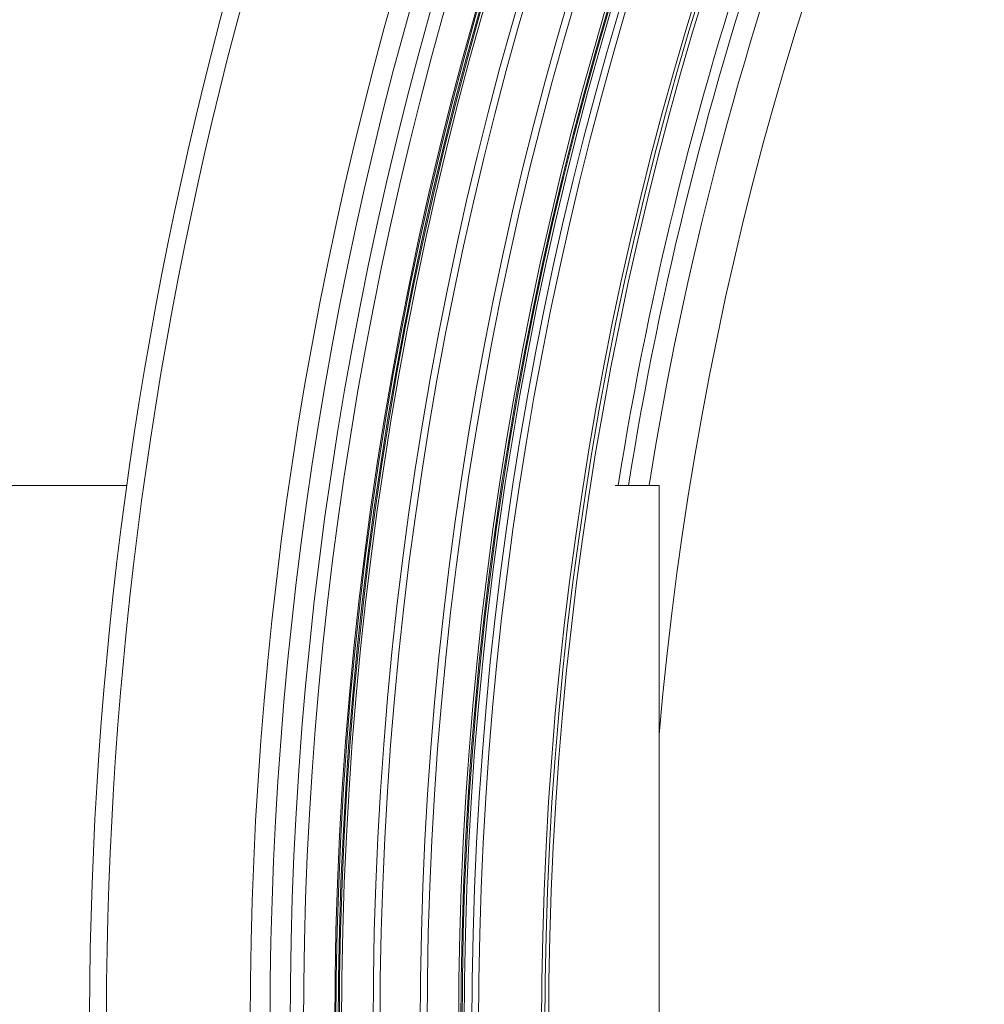
# Model space of a CAD drawing. Units: millimetres. Extents: x 1516 to 3684, y 554 to 3391.
# Drawn here: x 1993 to 2136, y 1169 to 1315 of the extents above; entities that cross this region are included whole.
import ezdxf

# ---------------------------------------------------------------- set-up
doc = ezdxf.new("R2010")
doc.units = ezdxf.units.MM
doc.header["$LTSCALE"] = 18
doc.linetypes.add('SLD-Durchgehend', pattern=[0])
doc.layers.add('MAßLINIE_MAßZEICHNUNGEN', color=7, linetype='SLD-Durchgehend')
doc.styles.add('SLDTEXTSTYLE0', font='Opinion Pro')
doc.dimstyles.new('SLDDIMSTYLE0', dxfattribs={"dimtxt": 95.25, "dimasz": 63, "dimexe": 0, "dimexo": 0.0625, "dimgap": 23.8125, "dimtad": 0, "dimdec": 0, "dimrnd": 1e-09, "dimzin": 12, "dimdsep": 46, "dimtxsty": 'SLDTEXTSTYLE0', "dimsah": 1, "dimcen": 0.09, "dimadec": 0, "dimazin": 3, "dimtfac": 1, "dimtdec": 0, "dimtofl": 0, "dimtmove": 0, "dimatfit": 3, "dimfxl": 1, "dimfrac": 2, "dimtolj": 1, "dimtzin": 12, "dimarcsym": 0})

# ---------------------------------------------------------------- blocks, each defined once
blk = doc.blocks.new('_D_3')
at = {"layer": 'MAßLINIE_MAßZEICHNUNGEN', "color": 7}
for p, q in [((1907.68, 1260.37), (1907.68, 1947.28)), ((3279.18, 1201.13), (3279.18, 1947.28)), ((1907.68, 1929.28), (2460.32, 1929.28)), ((3279.18, 1929.28), (2718.56, 1929.28))]:
    blk.add_line(p, q, dxfattribs=at)
for points in [[(1907.68, 1929.28), (1970.68, 1902.28), (1970.68, 1956.28)], [(3279.18, 1929.28), (3216.18, 1956.28), (3216.18, 1902.28)]]:
    blk.add_solid(points, dxfattribs=at)
at = {"layer": 'MAßLINIE_MAßZEICHNUNGEN', "color": 7, "insert": (2460.32, 1984.49), "char_height": 95.25, "attachment_point": 1, "style": 'SLDTEXTSTYLE0'}
blk.add_mtext('1370', dxfattribs=at)

msp = doc.modelspace()

# ---------------------------------------------------------------- linework, layer by layer
at = {"color": 7, "linetype": 'SLD-Durchgehend', "lineweight": 18}
for p, q in [((2008.85, 1245.63), (1914.68, 1245.63)), ((2087.68, 1245.63), (2081.19, 1245.63))]:
    msp.add_line(p, q, dxfattribs=at)
at = {"color": 7, "linetype": 'SLD-Durchgehend', "lineweight": 18, "flags": 128}
msp.add_lwpolyline([(2087.68, 1085.63), (2087.68, 1085.81), (2087.68, 1086.34), (2087.68, 1087.23), (2087.68, 1088.47), (2087.68, 1090.06), (2087.68, 1091.98), (2087.68, 1094.23), (2087.68, 1096.8), (2087.68, 1099.68), (2087.68, 1102.85), (2087.68, 1106.3), (2087.68, 1110.02), (2087.68, 1113.98), (2087.68, 1118.18), (2087.68, 1122.58), (2087.68, 1127.18), (2087.68, 1131.96), (2087.68, 1136.88), (2087.68, 1141.93), (2087.68, 1147.09), (2087.68, 1152.32), (2087.68, 1157.62), (2087.68, 1162.96), (2087.68, 1168.3), (2087.68, 1173.64), (2087.68, 1178.94), (2087.68, 1184.18), (2087.68, 1189.33), (2087.68, 1194.38), (2087.68, 1199.31), (2087.68, 1204.08), (2087.68, 1208.68), (2087.68, 1213.09), (2087.68, 1217.28), (2087.68, 1221.25), (2087.68, 1224.96), (2087.68, 1228.41), (2087.68, 1231.59), (2087.68, 1234.46), (2087.68, 1237.03), (2087.68, 1239.28), (2087.68, 1241.2), (2087.68, 1242.79), (2087.68, 1244.03), (2087.68, 1244.92), (2087.68, 1245.45), (2087.68, 1245.63)], dxfattribs=at)
at = {"color": 7, "linetype": 'SLD-Durchgehend', "lineweight": 18}
for radius in [546.68, 546.5, 546.17, 546, 545.67, 541, 539.98, 534.02, 533, 528.33, 528, 527.83, 527.5, 526.36, 525.39, 516.06, 515.56, 515]:
    msp.add_circle((2586.33, 1165.63), radius, dxfattribs=at)
for radius, start, end in [(500.51, 6.3088, 175.0561), (506.5, 148.7961, 170.9123), (511, 150.8415, 170.993), (509.5, 150.7528, 170.9662), (553.29, 159.0186, 200.9814), (551.32, 159.0186, 200.9814), (583, 161.42725, 191.62068), (580.5, 161.45453, 191.62068), (559.22, 161.6053, 200.6846), (556.27, 161.587, 200.6846)]:
    msp.add_arc((2586.33, 1165.63), radius, start, end, dxfattribs=at)

# ---------------------------------------------------------------- dimensions: what is measured, and where the dimension line sits
at = {"layer": 'MAßLINIE_MAßZEICHNUNGEN', "color": 7}
dim = msp.add_linear_dim(base=(3279.18280413, 1929.27802683), p1=(1907.68280413, 1242.36678571), p2=(3279.18280413, 1183.13093931), dimstyle='SLDDIMSTYLE0', dxfattribs=at)
dim.commit()
dim.dimension.update_dxf_attribs({"geometry": '_D_3', "text_midpoint": (2589.43877893, 1929.27802683), "dimtype": 160})

doc.saveas('drawing.dxf')
